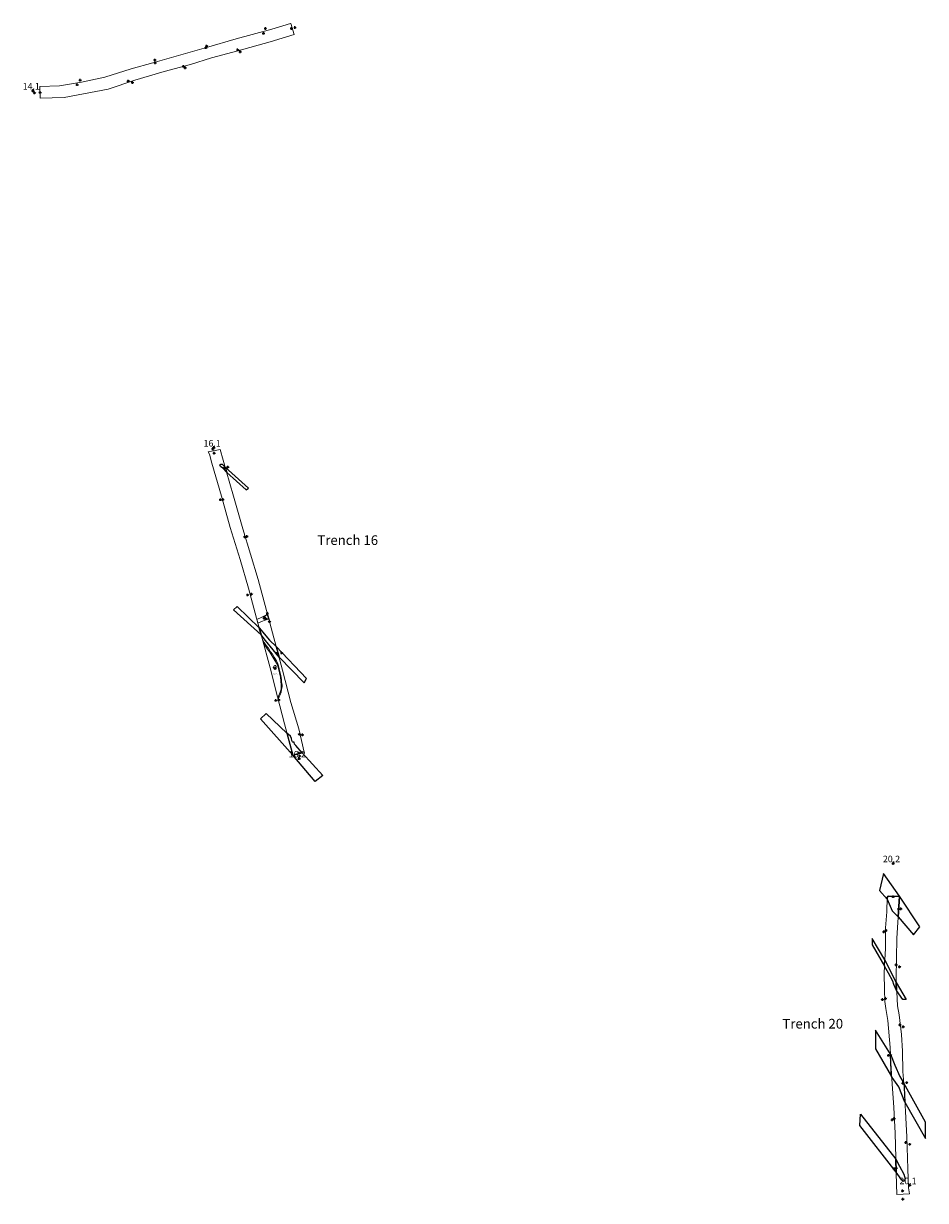
# Model space of a CAD drawing. Units: metres. Extents: x 429867 to 430826, y 335567 to 336333.
# Drawn here: x 430311 to 430451, y 335769 to 335952 of the extents above; entities that cross this region are included whole.
import ezdxf
from ezdxf.enums import TextEntityAlignment as Align

# ---------------------------------------------------------------- set-up
doc = ezdxf.new("R2010")
doc.units = ezdxf.units.M
doc.header["$PDMODE"] = 34
doc.header["$PDSIZE"] = 0.2
doc.linetypes.add('ACAD_ISO10W100', pattern=[18, 12, -3, 0, -3])
doc.linetypes.add('DIVIDE', pattern=[1.25, 0.5, -0.25, 0, -0.25, 0, -0.25])
for name, color, linetype, lineweight in [('Arch_Feature', 7, 'Continuous', 20), ('Arch_LOE', 1, 'ACAD_ISO10W100', 20), ('NArch_Modern', 252, 'DIVIDE', 18), ('T_trench_number', 7, 'Continuous', 5)]:
    doc.layers.add(name, color=color, linetype=linetype, lineweight=lineweight)
for name, color, linetype in [('Arch_Furrow_Extrapolated', 200, 'ACAD_ISO10W100'), ('Arch_Furrows', 200, 'Continuous'), ('Arch_intervention', 31, 'Continuous'), ('Arch_section', 5, 'Continuous'), ('SUR_CTXT', 7, 'Continuous'), ('SUR_DP', 250, 'Continuous'), ('SUR_LVL', 7, 'Continuous'), ('SUR_Setout', 7, 'Continuous'), ('SUR_StakeoutPeg', 1, 'Continuous'), ('T_CONTEXT_NO', 7, 'Continuous'), ('T_DPNO', 7, 'Continuous'), ('T_LVLNO', 7, 'Continuous'), ('T_POINT_NO', 7, 'Continuous'), ('Z_TrenchTags', 7, 'Continuous')]:
    doc.layers.add(name, color=color, linetype=linetype)
doc.styles.add('OA_HEL', font='micross.ttf')
doc.styles.add('Proforma', font='micross.ttf')

msp = doc.modelspace()

# ---------------------------------------------------------------- linework, layer by layer
at = {"layer": 'Arch_Feature'}
for points in [[(430349.39, 335859.6), (430347.72, 335858.91), (430347.56, 335859.46), (430349.22, 335860.24), (430349.35, 335859.76), (430349.36, 335859.71)], [(430350.86, 335847.11), (430351.02, 335847.48), (430351.16, 335847.8), (430351.3, 335848.19), (430351.39, 335848.63), (430351.46, 335849.04), (430351.46, 335849.28), (430351.4, 335849.78), (430351.38, 335850.18), (430351.33, 335850.5), (430351.28, 335850.77), (430351.19, 335851.2), (430351.09, 335851.55), (430350.97, 335852.07), (430350.84, 335852.44), (430350.74, 335852.76), (430350.61, 335853.06), (430350.26, 335853.61), (430349.96, 335854.07), (430349.69, 335854.45), (430349.35, 335855), (430349.01, 335855.44), (430348.71, 335855.89), (430348.46, 335856.25), (430348.58, 335855.78), (430348.89, 335855.32), (430349.21, 335854.86), (430349.56, 335854.42), (430349.89, 335853.87), (430350.34, 335853.13), (430350.7, 335852.56), (430350.84, 335852.08), (430351.05, 335851.18), (430351.22, 335850.53), (430351.28, 335849.95), (430351.32, 335849.23), (430351.32, 335848.64), (430351.17, 335848.19), (430350.9, 335847.58), (430350.8, 335847.34)]]:
    msp.add_lwpolyline(points, close=True, dxfattribs=at)
at = {"layer": 'Arch_Furrow_Extrapolated'}
for points in [[(430342.89, 335882.27), (430345.89, 335879.59), (430346.27, 335879.86), (430342.65, 335883.1)], [(430348.22, 335857.11), (430343.91, 335860.98), (430344.48, 335861.49), (430347.92, 335858.2)], [(430351.01, 335853.62), (430354.89, 335849.64), (430355.25, 335850.31), (430350.56, 335855.26)], [(430353.14, 335838.44), (430348.12, 335844.06), (430349, 335844.91), (430352.22, 335841.82), (430353.14, 335838.44)], [(430353.14, 335838.44), (430354.6, 335838.8), (430357.81, 335835.29), (430356.59, 335834.36), (430353.14, 335838.44)], [(430447.09, 335813.35), (430449.48, 335810.57), (430450.43, 335811.81), (430447.31, 335816.54), (430444.83, 335820.07), (430444.2, 335817.45), (430445.38, 335816.07), (430445.39, 335816.33), (430445.51, 335816.56), (430447.29, 335816.51)], [(430445.02, 335806.68), (430443.07, 335809.98), (430443.07, 335809.01), (430444.98, 335805.68), (430444.98, 335805.79)], [(430446.79, 335803.18), (430448.33, 335800.53), (430447.81, 335800.53), (430446.85, 335801.92)], [(430445.89, 335792.06), (430443.56, 335795.8), (430443.56, 335792.87), (430446.07, 335788.58), (430445.95, 335790.67)], [(430448.13, 335784.61), (430451.32, 335778.95), (430451.32, 335781.53), (430447.95, 335787.54), (430447.99, 335786.88)], [(430446.76, 335773.75), (430441.16, 335781), (430441.22, 335782.77), (430446.71, 335775.77)]]:
    msp.add_lwpolyline(points, close=True, dxfattribs=at)
at = {"layer": 'Arch_Furrows'}
for points in [[(430342.89, 335882.27), (430342.25, 335882.93), (430341.93, 335883.2), (430341.82, 335883.45), (430341.95, 335883.58), (430342.18, 335883.55), (430342.35, 335883.37), (430342.65, 335883.1)], [(430351.01, 335853.62), (430350.1, 335854.78), (430348.91, 335856.23), (430348.22, 335857.11), (430347.92, 335858.2), (430349.53, 335856.26), (430350.56, 335855.26), (430350.57, 335855.24)], [(430353.14, 335838.44), (430354.6, 335838.8), (430353.61, 335839.91), (430353.38, 335840.15), (430353.35, 335840.43), (430353.15, 335840.43), (430353.1, 335840.5), (430352.97, 335840.7), (430352.93, 335841), (430352.77, 335841.39), (430352.22, 335841.82), (430353.14, 335838.44)], [(430445.39, 335816.33), (430445.38, 335816.07), (430446.15, 335814.29), (430447.09, 335813.35), (430447.29, 335816.51), (430447.29, 335816.51), (430445.51, 335816.56)], [(430445.02, 335806.68), (430445.61, 335805.4), (430446.17, 335804.42), (430446.54, 335803.61), (430446.79, 335803.18), (430446.85, 335801.92), (430446.41, 335802.87), (430446.26, 335803.4), (430445.57, 335804.62), (430444.98, 335805.68), (430444.98, 335805.79)], [(430445.89, 335792.06), (430446.56, 335790.33), (430447.35, 335788.57), (430447.95, 335787.54), (430447.99, 335786.88), (430448.13, 335784.61), (430447.17, 335787), (430446.41, 335788.06), (430446.07, 335788.58), (430445.95, 335790.67)], [(430446.71, 335775.77), (430447.31, 335774.67), (430447.94, 335773.44), (430448.17, 335772.7), (430447.97, 335772.29), (430447.67, 335772.53), (430447.04, 335773.4), (430446.76, 335773.75)]]:
    msp.add_lwpolyline(points, close=True, dxfattribs=at)
at = {"layer": 'Arch_intervention'}
msp.add_lwpolyline([(430349.22, 335860.24), (430348.72, 335860), (430348.9, 335859.4), (430349.39, 335859.6)], close=True, dxfattribs=at)
at = {"layer": 'Arch_LOE'}
for points in [[(430352.82, 335951.9), (430353.36, 335950.2), (430349.62, 335949.09), (430344.61, 335947.65), (430340.53, 335946.59), (430337.25, 335945.56), (430333.15, 335944.45), (430328.61, 335943.13), (430324.45, 335941.73), (430320.67, 335940.98), (430317.65, 335940.45), (430313.92, 335940.34), (430313.88, 335942.15), (430316.9, 335942.24), (430320.35, 335942.8), (430323.96, 335943.59), (430328.06, 335944.89), (430331.41, 335945.8), (430335.75, 335947.05), (430339.72, 335948.17), (430344.32, 335949.51), (430349.9, 335951.05), (430352.79, 335951.9)], [(430339.97, 335885.45), (430341.88, 335885.84), (430342.81, 335882.53), (430343.93, 335878.62), (430345.38, 335873.52), (430347.74, 335865.68), (430349.78, 335858.18), (430351.55, 335851.6), (430352.82, 335846.59), (430354.06, 335842.5), (430354.88, 335838.87), (430353.14, 335838.44), (430351.83, 335843.28), (430350.76, 335847.5), (430349.6, 335851.97), (430348.33, 335856.74), (430347.5, 335859.67), (430346.23, 335864.31), (430344.96, 335868.77), (430343.42, 335873.76), (430342.08, 335878.61), (430340.57, 335883.73), (430340.18, 335885.12)], [(430445.51, 335816.56), (430447.29, 335816.51), (430446.88, 335810.07), (430446.76, 335803.82), (430446.96, 335799.54), (430447.24, 335798.15), (430447.61, 335795.11), (430447.74, 335792.52), (430447.83, 335789.36), (430447.99, 335786.88), (430448.22, 335783.14), (430448.41, 335779.22), (430448.61, 335774.29), (430448.71, 335771.34), (430448.82, 335770.4), (430446.87, 335770.28), (430446.77, 335773.55), (430446.71, 335775.99), (430446.6, 335779.78), (430446.4, 335783.79), (430446.14, 335787.44), (430445.95, 335790.67), (430445.84, 335793.08), (430445.5, 335797.27), (430445.19, 335799.16), (430445.04, 335800.21), (430444.95, 335802.08), (430444.91, 335804.51), (430444.98, 335805.79), (430445.11, 335808.44), (430445.14, 335811.67), (430445.33, 335814.11), (430445.39, 335816.33)]]:
    msp.add_lwpolyline(points, close=True, dxfattribs=at)
at = {"layer": 'Arch_section'}
msp.add_lwpolyline([(430349.06, 335860.43), (430349.17, 335860.42), (430349.51, 335859.15), (430349.47, 335859.07)], dxfattribs=at)
at = {"layer": 'NArch_Modern'}
msp.add_lwpolyline([(430350.58, 335852.09), (430350.57, 335852.18), (430350.43, 335852.32), (430350.36, 335852.31), (430350.25, 335852.27), (430350.18, 335852.12), (430350.09, 335852.04), (430350.22, 335851.85)], close=True, dxfattribs=at)
at = {"layer": 'SUR_CTXT'}
for p in [(430348.69, 335859.69), (430348.91, 335859.61)]:
    msp.add_point(p, dxfattribs=at)
at = {"layer": 'SUR_DP'}
for p in [(430349.18, 335860.42), (430349.52, 335859.15)]:
    msp.add_point(p, dxfattribs=at)
at = {"layer": 'SUR_LVL'}
for p in [(430348.59, 335950.38), (430348.87, 335951.12), (430352.92, 335951.15), (430353.47, 335951.27), (430339.64, 335948.16), (430339.76, 335948.41), (430331.73, 335946.25), (430344.57, 335947.81), (430344.95, 335947.5), (430331.77, 335945.8), (430336.15, 335945.26), (430336.43, 335945.03), (430320.13, 335943.13), (430327.59, 335942.99), (430328.24, 335942.77), (430313.04, 335941.15), (430313.91, 335941.21), (430319.67, 335942.42), (430340.73, 335885.95), (430340.91, 335885.25), (430342.51, 335883), (430343.03, 335883.12), (430341.91, 335878.05), (430342.28, 335878.07), (430345.68, 335872.28), (430346.02, 335872.35), (430346.12, 335863.27), (430346.7, 335863.39), (430350.67, 335854.22), (430351.4, 335854.29), (430350.5, 335846.93), (430350.98, 335846.99), (430354.16, 335841.66), (430354.64, 335841.59), (430354.05, 335838.77), (430354.19, 335838.3), (430446.32, 335816.48), (430447.17, 335814.55), (430447.51, 335814.6), (430444.87, 335811.04), (430445.2, 335811.23), (430446.77, 335805.9), (430447.31, 335805.6), (430444.65, 335800.52), (430445.11, 335800.68), (430447.35, 335796.61), (430447.87, 335796.31), (430445.59, 335791.87), (430445.9, 335791.92), (430447.82, 335787.54), (430448.41, 335787.64), (430446.16, 335781.87), (430446.45, 335782.06), (430448.26, 335778.34), (430448.87, 335778.07), (430446.48, 335774.26), (430446.77, 335774.38), (430447.77, 335770.84), (430447.8, 335769.56)]:
    msp.add_point(p, dxfattribs=at)
at = {"layer": 'SUR_Setout'}
for p in [(430312.8, 335941.45), (430340.89, 335886.12), (430350.4, 335851.86), (430354.1, 335837.88), (430446.32, 335821.63), (430448.87, 335771.71)]:
    msp.add_point(p, dxfattribs=at)
at = {"layer": 'SUR_StakeoutPeg'}
for p in [(430312.81, 335941.5), (430340.87, 335886.13), (430354.09, 335837.91), (430446.32, 335821.66), (430448.88, 335771.73)]:
    msp.add_point(p, dxfattribs=at)

# ---------------------------------------------------------------- texts
at = {"layer": 'T_CONTEXT_NO', "style": 'OA_HEL'}
for s, p in [('CTX1603.1', (430348.69, 335859.7)), ('CTX1603.2', (430348.9, 335859.62))]:
    msp.add_text(s, height=0.1, dxfattribs=at).set_placement(p, align=Align.CENTER)
at = {"layer": 'T_DPNO', "style": 'OA_HEL'}
for s, p in [('DP1600.1', (430349.18, 335860.42)), ('DP1600.2', (430349.52, 335859.15))]:
    msp.add_text(s, height=0.1, dxfattribs=at).set_placement(p, align=Align.CENTER)
at = {"layer": 'T_LVLNO', "style": 'OA_HEL'}
for s, p in [('LVL14.4', (430348.6, 335950.39)), ('LVL14.3', (430348.88, 335951.14)), ('LVL14.2', (430352.94, 335951.17)), ('LVL14.1', (430353.48, 335951.29)), ('LVL14.8', (430339.66, 335948.18)), ('LVL14.7', (430339.77, 335948.43)), ('LVL14.11', (430331.75, 335946.26)), ('LVL14.6', (430344.59, 335947.82)), ('LVL14.5', (430344.97, 335947.52)), ('LVL14.12', (430331.79, 335945.81)), ('LVL14.10', (430336.16, 335945.27)), ('LVL14.9', (430336.45, 335945.04)), ('LVL14.15', (430320.15, 335943.14)), ('LVL14.14', (430327.61, 335943.01)), ('LVL14.13', (430328.26, 335942.78)), ('LVL14.17', (430313.06, 335941.16)), ('LVL14.18', (430313.93, 335941.22)), ('LVL14.16', (430319.68, 335942.43)), ('LVL11.1', (430340.75, 335885.96)), ('LVL11.2', (430340.92, 335885.26)), ('LVL11.4', (430342.53, 335883.02)), ('LVL11.3', (430343.05, 335883.13)), ('LVL11.5', (430341.93, 335878.07)), ('LVL11.6', (430342.29, 335878.08)), ('LVL11.8', (430345.7, 335872.3)), ('LVL11.7', (430346.03, 335872.36)), ('LVL11.9', (430346.14, 335863.28)), ('LVL11.10', (430346.72, 335863.41)), ('LVL11.12', (430350.69, 335854.23)), ('LVL11.11', (430351.42, 335854.3)), ('LVL11.13', (430350.51, 335846.94)), ('LVL11.14', (430351, 335847)), ('LVL11.16', (430354.17, 335841.67)), ('LVL11.15', (430354.65, 335841.61)), ('LVL11.18', (430354.06, 335838.78)), ('LVL11.17', (430354.21, 335838.31)), ('LVL20.23', (430446.34, 335816.49)), ('LVL20.22', (430447.19, 335814.57)), ('LVL20.21', (430447.53, 335814.62)), ('LVL20.20', (430445.22, 335811.24)), ('LVL20.19', (430444.89, 335811.06)), ('LVL20.18', (430446.78, 335805.91)), ('LVL20.17', (430447.33, 335805.62)), ('LVL20.15', (430444.66, 335800.53)), ('LVL20.16', (430445.13, 335800.7)), ('LVL20.14', (430447.37, 335796.62)), ('LVL20.13', (430447.89, 335796.32)), ('LVL20.11', (430445.61, 335791.89)), ('LVL20.12', (430445.91, 335791.94)), ('LVL20.10', (430447.84, 335787.55)), ('LVL20.9', (430448.43, 335787.65)), ('LVL20.8', (430446.47, 335782.07)), ('LVL20.7', (430446.18, 335781.88)), ('LVL20.6', (430448.28, 335778.36)), ('LVL20.5', (430448.88, 335778.09)), ('LVL20.3', (430446.5, 335774.27)), ('LVL20.4', (430446.79, 335774.39)), ('LVL20.2', (430447.79, 335770.86)), ('LVL20.1', (430447.82, 335769.58))]:
    msp.add_text(s, height=0.1, dxfattribs=at).set_placement(p, align=Align.CENTER)
at = {"layer": 'T_POINT_NO', "style": 'OA_HEL'}
for s, p in [('STK14.1', (430312.79, 335941.46)), ('STK16.1', (430340.88, 335886.12)), ('FEA1606.1', (430350.4, 335850.99)), ('STK16.2', (430354.09, 335837.89)), ('STK20.2', (430446.31, 335821.64)), ('STK20.1', (430448.86, 335771.71))]:
    msp.add_text(s, height=0.1, dxfattribs=at).set_placement(p, align=Align.CENTER)
at = {"layer": 'T_trench_number', "char_height": 1.5, "attachment_point": 1, "style": 'Proforma'}
for s, insert in [('Trench 16', (430356.95, 335872.53)), ('Trench 20', (430429.12, 335797.53))]:
    msp.add_mtext_dynamic_manual_height_columns(s, width=14.3644, gutter_width=12.5, heights=[0], dxfattribs=dict(at, insert=insert))
at = {"layer": 'Z_TrenchTags', "style": 'OA_HEL'}
for s, p in [('14.1', (430312.54, 335941.67)), ('16.1', (430340.61, 335886.3)), ('16.2', (430353.82, 335838.08)), ('20.2', (430446.05, 335821.83)), ('20.1', (430448.61, 335771.89))]:
    msp.add_text(s, height=1, dxfattribs=at).set_placement(p, align=Align.CENTER)

doc.saveas('drawing.dxf')
